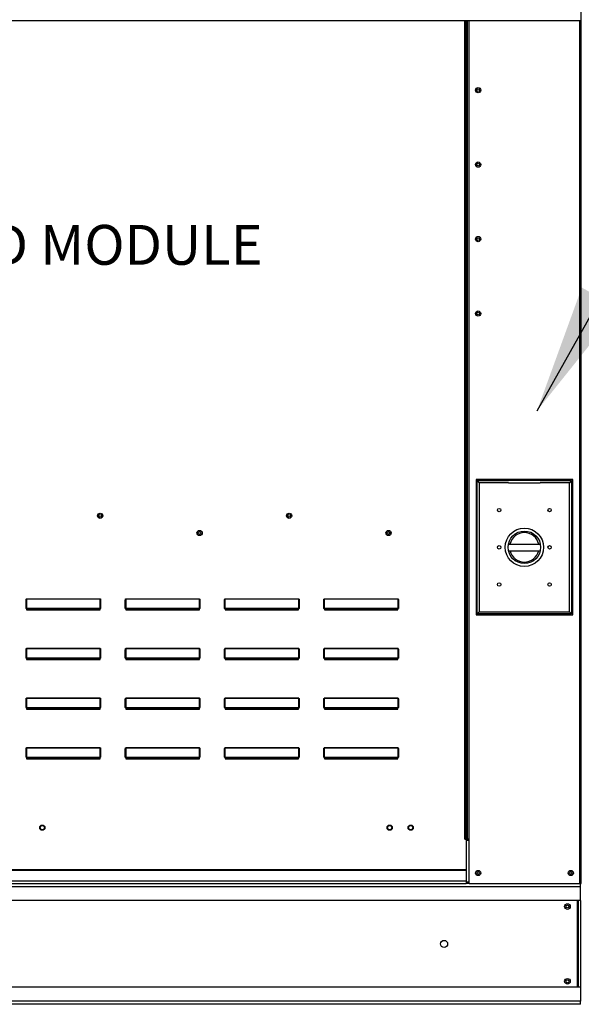
# Model space of a CAD drawing. Units: inches. Extents: x -1 to 310, y -261 to 0.
# Drawn here: x 127 to 140, y -91 to -68 of the extents above; entities that cross this region are included whole.
import ezdxf

# ---------------------------------------------------------------- set-up
doc = ezdxf.new("R2010")
doc.units = ezdxf.units.IN
doc.header["$LTSCALE"] = 4
doc.header["$MEASUREMENT"] = 0
doc.dimstyles.new('MOD', dxfattribs={"dimscale": 1.5, "dimtxt": 1.2, "dimasz": 2, "dimexe": 0.5, "dimexo": 1, "dimgap": 1, "dimtad": 0, "dimtih": 1, "dimtoh": 1, "dimdec": 4, "dimlfac": 1.333333, "dimzin": 0, "dimdsep": 46, "dimtxsty": 'Standard', "dimcen": 0.09, "dimdle": 0.125, "dimadec": 0, "dimazin": 0, "dimtfac": 1, "dimtdec": 4, "dimtix": 1, "dimtofl": 0, "dimtmove": 0, "dimatfit": 3, "dimfxl": 1, "dimfrac": 2, "dimtolj": 1, "dimtzin": 0, "dimarcsym": 0})

msp = doc.modelspace()

# ---------------------------------------------------------------- linework, layer by layer
at = {"color": 7, "linetype": 'Continuous'}
for p, q in [((139.836774, -88.228561), (139.836774, -66.735528)), ((113.467916, -68.196967), (139.837749, -68.196967)), ((137.135758, -87.197117), (137.135758, -68.196967)), ((137.168433, -87.197117), (137.168433, -68.196967)), ((137.183795, -87.197117), (137.183795, -68.196967)), ((137.198913, -87.197117), (137.198913, -68.196967)), ((137.231588, -87.197117), (137.231588, -68.196967)), ((139.8041, -88.228561), (139.8041, -68.196967)), ((139.637313, -78.854301), (137.393985, -78.854301)), ((137.393985, -78.854301), (137.393985, -81.996573)), ((137.418369, -78.878685), (138.149889, -78.878685)), ((137.418369, -78.878685), (137.467137, -78.927453)), ((137.418369, -81.972189), (137.418369, -78.878685)), ((138.149889, -78.927453), (137.467137, -78.927453)), ((137.467137, -78.927453), (137.467137, -81.923421)), ((138.881409, -78.878685), (138.149889, -78.878685)), ((138.881409, -78.878685), (139.612929, -78.878685)), ((139.564161, -78.927453), (138.881409, -78.927453)), ((139.612929, -78.878685), (139.564161, -78.927453)), ((139.564161, -81.923421), (139.564161, -78.927453)), ((139.612929, -78.878685), (139.612929, -81.972189)), ((139.637313, -81.996573), (139.637313, -78.854301)), ((135.378731, -80.065911), (135.378731, -80.120241)), ((138.144492, -80.353424), (138.886806, -80.353424)), ((138.145795, -80.503867), (138.885503, -80.503867)), ((126.948688, -81.842674), (126.948688, -81.649411)), ((126.948688, -81.649411), (126.953133, -81.649411)), ((126.953133, -81.842674), (126.953133, -81.649411)), ((126.957577, -81.624096), (126.957577, -81.625657)), ((126.957577, -81.624096), (128.670861, -81.624096)), ((126.957577, -81.625657), (126.957577, -81.841113)), ((128.670861, -81.625657), (126.957577, -81.625657)), ((128.670861, -81.624096), (128.670861, -81.625657)), ((128.670861, -81.841113), (128.670861, -81.625657)), ((128.675306, -81.649411), (128.675306, -81.842674)), ((128.67975, -81.649411), (128.675306, -81.649411)), ((128.67975, -81.649411), (128.67975, -81.842674)), ((129.252688, -81.649411), (129.257133, -81.649411)), ((129.252688, -81.842674), (129.252688, -81.649411)), ((129.257133, -81.842674), (129.257133, -81.649411)), ((129.261577, -81.624096), (130.974861, -81.624096)), ((129.261577, -81.624096), (129.261577, -81.625657)), ((130.974861, -81.625657), (129.261577, -81.625657)), ((129.261577, -81.625657), (129.261577, -81.841113)), ((130.974861, -81.624096), (130.974861, -81.625657)), ((130.974861, -81.841113), (130.974861, -81.625657)), ((130.98375, -81.649411), (130.979306, -81.649411)), ((130.979306, -81.649411), (130.979306, -81.842674)), ((130.98375, -81.649411), (130.98375, -81.842674)), ((131.556688, -81.649411), (131.561133, -81.649411)), ((131.556688, -81.842674), (131.556688, -81.649411)), ((131.561133, -81.842674), (131.561133, -81.649411)), ((131.565577, -81.624096), (133.278861, -81.624096)), ((131.565577, -81.624096), (131.565577, -81.625657)), ((133.278861, -81.625657), (131.565577, -81.625657)), ((131.565577, -81.625657), (131.565577, -81.841113)), ((133.278861, -81.624096), (133.278861, -81.625657)), ((133.278861, -81.841113), (133.278861, -81.625657)), ((133.28775, -81.649411), (133.283306, -81.649411)), ((133.283306, -81.649411), (133.283306, -81.842674)), ((133.28775, -81.649411), (133.28775, -81.842674)), ((133.860688, -81.842674), (133.860688, -81.649411)), ((133.860688, -81.649411), (133.865133, -81.649411)), ((133.865133, -81.842674), (133.865133, -81.649411)), ((133.869577, -81.624096), (135.582861, -81.624096)), ((133.869577, -81.624096), (133.869577, -81.625657)), ((135.582861, -81.625657), (133.869577, -81.625657)), ((133.869577, -81.625657), (133.869577, -81.841113)), ((135.582861, -81.624096), (135.582861, -81.625657)), ((135.582861, -81.841113), (135.582861, -81.625657)), ((135.587306, -81.649411), (135.587306, -81.842674)), ((135.59175, -81.649411), (135.587306, -81.649411)), ((135.59175, -81.649411), (135.59175, -81.842674)), ((126.948688, -81.842674), (126.953133, -81.842674)), ((126.957577, -81.841113), (126.957577, -81.847118)), ((126.957577, -81.841113), (128.670861, -81.841113)), ((126.957577, -81.851562), (126.957577, -81.847118)), ((128.670861, -81.847118), (126.957577, -81.847118)), ((126.961132, -81.851562), (126.957577, -81.851562)), ((126.961132, -81.847118), (126.961132, -81.851562)), ((126.961132, -81.851562), (126.961132, -81.878367)), ((128.667306, -81.863679), (126.961132, -81.863679)), ((126.961132, -81.878367), (128.667306, -81.878367)), ((128.578531, -81.863679), (128.578531, -81.847118)), ((128.667306, -81.851562), (128.667306, -81.847118)), ((128.670861, -81.851562), (128.667306, -81.851562)), ((128.667306, -81.878367), (128.667306, -81.851562)), ((128.670861, -81.841113), (128.670861, -81.847118)), ((128.670861, -81.851562), (128.670861, -81.847118)), ((128.67975, -81.842674), (128.675306, -81.842674)), ((129.252688, -81.842674), (129.257133, -81.842674)), ((129.261577, -81.841113), (130.974861, -81.841113)), ((129.261577, -81.841113), (129.261577, -81.847118)), ((130.974861, -81.847118), (129.261577, -81.847118)), ((129.261577, -81.851562), (129.261577, -81.847118)), ((129.265132, -81.851562), (129.261577, -81.851562)), ((129.265132, -81.847118), (129.265132, -81.851562)), ((129.265132, -81.851562), (129.265132, -81.878367)), ((130.971306, -81.863679), (129.265132, -81.863679)), ((129.265132, -81.878367), (130.971306, -81.878367)), ((130.882531, -81.863679), (130.882531, -81.847118)), ((130.971306, -81.851562), (130.971306, -81.847118)), ((130.971306, -81.878367), (130.971306, -81.851562)), ((130.974861, -81.851562), (130.971306, -81.851562)), ((130.974861, -81.841113), (130.974861, -81.847118)), ((130.974861, -81.851562), (130.974861, -81.847118)), ((130.98375, -81.842674), (130.979306, -81.842674)), ((131.556688, -81.842674), (131.561133, -81.842674)), ((131.565577, -81.841113), (133.278861, -81.841113)), ((131.565577, -81.841113), (131.565577, -81.847118)), ((133.278861, -81.847118), (131.565577, -81.847118)), ((131.565577, -81.851562), (131.565577, -81.847118)), ((131.569132, -81.851562), (131.565577, -81.851562)), ((131.569132, -81.847118), (131.569132, -81.851562)), ((131.569132, -81.851562), (131.569132, -81.878367)), ((133.275306, -81.863679), (131.569132, -81.863679)), ((131.569132, -81.878367), (133.275306, -81.878367)), ((133.186531, -81.863679), (133.186531, -81.847118)), ((133.275306, -81.851562), (133.275306, -81.847118)), ((133.275306, -81.878367), (133.275306, -81.851562)), ((133.278861, -81.851562), (133.275306, -81.851562)), ((133.278861, -81.841113), (133.278861, -81.847118)), ((133.278861, -81.851562), (133.278861, -81.847118)), ((133.28775, -81.842674), (133.283306, -81.842674)), ((133.860688, -81.842674), (133.865133, -81.842674)), ((133.869577, -81.841113), (135.582861, -81.841113)), ((133.869577, -81.841113), (133.869577, -81.847118)), ((135.582861, -81.847118), (133.869577, -81.847118)), ((133.869577, -81.851562), (133.869577, -81.847118)), ((133.873132, -81.851562), (133.869577, -81.851562)), ((133.873132, -81.847118), (133.873132, -81.851562)), ((133.873132, -81.851562), (133.873132, -81.878367)), ((135.579306, -81.863679), (133.873132, -81.863679)), ((133.873132, -81.878367), (135.579306, -81.878367)), ((135.490531, -81.863679), (135.490531, -81.847118)), ((135.579306, -81.851562), (135.579306, -81.847118)), ((135.582861, -81.851562), (135.579306, -81.851562)), ((135.579306, -81.878367), (135.579306, -81.851562)), ((135.582861, -81.841113), (135.582861, -81.847118)), ((135.582861, -81.851562), (135.582861, -81.847118)), ((135.59175, -81.842674), (135.587306, -81.842674)), ((137.393985, -81.996573), (139.637313, -81.996573)), ((137.467137, -81.923421), (137.418369, -81.972189)), ((139.612929, -81.972189), (137.418369, -81.972189)), ((137.467137, -81.923421), (139.564161, -81.923421)), ((139.564161, -81.923421), (139.612929, -81.972189)), ((126.948688, -82.801411), (126.953133, -82.801411)), ((126.948688, -82.994674), (126.948688, -82.801411)), ((126.953133, -82.994674), (126.953133, -82.801411)), ((126.957577, -82.776096), (126.957577, -82.777657)), ((126.957577, -82.776096), (128.670861, -82.776096)), ((126.957577, -82.777657), (126.957577, -82.993113)), ((128.670861, -82.777657), (126.957577, -82.777657)), ((128.670861, -82.776096), (128.670861, -82.777657)), ((128.670861, -82.993113), (128.670861, -82.777657)), ((128.67975, -82.801411), (128.675306, -82.801411)), ((128.675306, -82.801411), (128.675306, -82.994674)), ((128.67975, -82.801411), (128.67975, -82.994674)), ((129.252688, -82.994674), (129.252688, -82.801411)), ((129.252688, -82.801411), (129.257133, -82.801411)), ((129.257133, -82.994674), (129.257133, -82.801411)), ((129.261577, -82.776096), (130.974861, -82.776096)), ((129.261577, -82.776096), (129.261577, -82.777657)), ((130.974861, -82.777657), (129.261577, -82.777657)), ((129.261577, -82.777657), (129.261577, -82.993113)), ((130.974861, -82.776096), (130.974861, -82.777657)), ((130.974861, -82.993113), (130.974861, -82.777657)), ((130.979306, -82.801411), (130.979306, -82.994674)), ((130.98375, -82.801411), (130.979306, -82.801411)), ((130.98375, -82.801411), (130.98375, -82.994674)), ((131.556688, -82.994674), (131.556688, -82.801411)), ((131.556688, -82.801411), (131.561133, -82.801411)), ((131.561133, -82.994674), (131.561133, -82.801411)), ((131.565577, -82.776096), (133.278861, -82.776096)), ((131.565577, -82.776096), (131.565577, -82.777657)), ((133.278861, -82.777657), (131.565577, -82.777657)), ((131.565577, -82.777657), (131.565577, -82.993113)), ((133.278861, -82.776096), (133.278861, -82.777657)), ((133.278861, -82.993113), (133.278861, -82.777657)), ((133.283306, -82.801411), (133.283306, -82.994674)), ((133.28775, -82.801411), (133.283306, -82.801411)), ((133.28775, -82.801411), (133.28775, -82.994674)), ((133.860688, -82.801411), (133.865133, -82.801411)), ((133.860688, -82.994674), (133.860688, -82.801411)), ((133.865133, -82.994674), (133.865133, -82.801411)), ((133.869577, -82.776096), (135.582861, -82.776096)), ((133.869577, -82.776096), (133.869577, -82.777657)), ((135.582861, -82.777657), (133.869577, -82.777657)), ((133.869577, -82.777657), (133.869577, -82.993113)), ((135.582861, -82.776096), (135.582861, -82.777657)), ((135.582861, -82.993113), (135.582861, -82.777657)), ((135.59175, -82.801411), (135.587306, -82.801411)), ((135.587306, -82.801411), (135.587306, -82.994674)), ((135.59175, -82.801411), (135.59175, -82.994674)), ((126.948688, -82.994674), (126.953133, -82.994674)), ((126.957577, -82.993113), (126.957577, -82.999118)), ((126.957577, -82.993113), (128.670861, -82.993113)), ((126.957577, -83.003562), (126.957577, -82.999118)), ((128.670861, -82.999118), (126.957577, -82.999118)), ((126.961132, -83.003562), (126.957577, -83.003562)), ((126.961132, -82.999118), (126.961132, -83.003562)), ((126.961132, -83.003562), (126.961132, -83.030367)), ((128.667306, -83.015679), (126.961132, -83.015679)), ((126.961132, -83.030367), (128.667306, -83.030367)), ((128.578531, -83.015679), (128.578531, -82.999118)), ((128.667306, -83.003562), (128.667306, -82.999118)), ((128.667306, -83.030367), (128.667306, -83.003562)), ((128.670861, -83.003562), (128.667306, -83.003562)), ((128.670861, -82.993113), (128.670861, -82.999118)), ((128.670861, -83.003562), (128.670861, -82.999118)), ((128.67975, -82.994674), (128.675306, -82.994674)), ((129.252688, -82.994674), (129.257133, -82.994674)), ((129.261577, -82.993113), (130.974861, -82.993113)), ((129.261577, -82.993113), (129.261577, -82.999118)), ((130.974861, -82.999118), (129.261577, -82.999118)), ((129.261577, -83.003562), (129.261577, -82.999118)), ((129.265132, -83.003562), (129.261577, -83.003562)), ((129.265132, -82.999118), (129.265132, -83.003562)), ((129.265132, -83.003562), (129.265132, -83.030367)), ((130.971306, -83.015679), (129.265132, -83.015679)), ((129.265132, -83.030367), (130.971306, -83.030367)), ((130.882531, -83.015679), (130.882531, -82.999118)), ((130.971306, -83.003562), (130.971306, -82.999118)), ((130.974861, -83.003562), (130.971306, -83.003562)), ((130.971306, -83.030367), (130.971306, -83.003562)), ((130.974861, -82.993113), (130.974861, -82.999118)), ((130.974861, -83.003562), (130.974861, -82.999118)), ((130.98375, -82.994674), (130.979306, -82.994674)), ((131.556688, -82.994674), (131.561133, -82.994674)), ((131.565577, -82.993113), (133.278861, -82.993113)), ((131.565577, -82.993113), (131.565577, -82.999118)), ((133.278861, -82.999118), (131.565577, -82.999118)), ((131.565577, -83.003562), (131.565577, -82.999118)), ((131.569132, -83.003562), (131.565577, -83.003562)), ((131.569132, -82.999118), (131.569132, -83.003562)), ((131.569132, -83.003562), (131.569132, -83.030367)), ((133.275306, -83.015679), (131.569132, -83.015679)), ((131.569132, -83.030367), (133.275306, -83.030367)), ((133.186531, -83.015679), (133.186531, -82.999118)), ((133.275306, -83.003562), (133.275306, -82.999118)), ((133.278861, -83.003562), (133.275306, -83.003562)), ((133.275306, -83.030367), (133.275306, -83.003562)), ((133.278861, -82.993113), (133.278861, -82.999118)), ((133.278861, -83.003562), (133.278861, -82.999118)), ((133.28775, -82.994674), (133.283306, -82.994674)), ((133.860688, -82.994674), (133.865133, -82.994674)), ((133.869577, -82.993113), (135.582861, -82.993113)), ((133.869577, -82.993113), (133.869577, -82.999118)), ((135.582861, -82.999118), (133.869577, -82.999118)), ((133.869577, -83.003562), (133.869577, -82.999118)), ((133.873132, -83.003562), (133.869577, -83.003562)), ((133.873132, -82.999118), (133.873132, -83.003562)), ((133.873132, -83.003562), (133.873132, -83.030367)), ((135.579306, -83.015679), (133.873132, -83.015679)), ((133.873132, -83.030367), (135.579306, -83.030367)), ((135.490531, -83.015679), (135.490531, -82.999118)), ((135.579306, -83.003562), (135.579306, -82.999118)), ((135.579306, -83.030367), (135.579306, -83.003562)), ((135.582861, -83.003562), (135.579306, -83.003562)), ((135.582861, -82.993113), (135.582861, -82.999118)), ((135.582861, -83.003562), (135.582861, -82.999118)), ((135.59175, -82.994674), (135.587306, -82.994674)), ((126.948688, -84.146674), (126.948688, -83.953411)), ((126.948688, -83.953411), (126.953133, -83.953411)), ((126.953133, -84.146674), (126.953133, -83.953411)), ((126.957577, -83.928096), (126.957577, -83.929657)), ((126.957577, -83.928096), (128.670861, -83.928096)), ((126.957577, -83.929657), (126.957577, -84.145113)), ((128.670861, -83.929657), (126.957577, -83.929657)), ((128.670861, -83.928096), (128.670861, -83.929657)), ((128.670861, -84.145113), (128.670861, -83.929657)), ((128.675306, -83.953411), (128.675306, -84.146674)), ((128.67975, -83.953411), (128.675306, -83.953411)), ((128.67975, -83.953411), (128.67975, -84.146674)), ((129.252688, -84.146674), (129.252688, -83.953411)), ((129.252688, -83.953411), (129.257133, -83.953411)), ((129.257133, -84.146674), (129.257133, -83.953411)), ((129.261577, -83.928096), (130.974861, -83.928096)), ((129.261577, -83.928096), (129.261577, -83.929657)), ((130.974861, -83.929657), (129.261577, -83.929657)), ((129.261577, -83.929657), (129.261577, -84.145113)), ((130.974861, -83.928096), (130.974861, -83.929657)), ((130.974861, -84.145113), (130.974861, -83.929657)), ((130.979306, -83.953411), (130.979306, -84.146674)), ((130.98375, -83.953411), (130.979306, -83.953411)), ((130.98375, -83.953411), (130.98375, -84.146674)), ((131.556688, -84.146674), (131.556688, -83.953411)), ((131.556688, -83.953411), (131.561133, -83.953411)), ((131.561133, -84.146674), (131.561133, -83.953411)), ((131.565577, -83.928096), (133.278861, -83.928096)), ((131.565577, -83.928096), (131.565577, -83.929657)), ((133.278861, -83.929657), (131.565577, -83.929657)), ((131.565577, -83.929657), (131.565577, -84.145113)), ((133.278861, -83.928096), (133.278861, -83.929657)), ((133.278861, -84.145113), (133.278861, -83.929657)), ((133.28775, -83.953411), (133.283306, -83.953411)), ((133.283306, -83.953411), (133.283306, -84.146674)), ((133.28775, -83.953411), (133.28775, -84.146674)), ((133.860688, -83.953411), (133.865133, -83.953411)), ((133.860688, -84.146674), (133.860688, -83.953411)), ((133.865133, -84.146674), (133.865133, -83.953411)), ((133.869577, -83.928096), (135.582861, -83.928096)), ((133.869577, -83.928096), (133.869577, -83.929657)), ((135.582861, -83.929657), (133.869577, -83.929657)), ((133.869577, -83.929657), (133.869577, -84.145113)), ((135.582861, -83.928096), (135.582861, -83.929657)), ((135.582861, -84.145113), (135.582861, -83.929657)), ((135.59175, -83.953411), (135.587306, -83.953411)), ((135.587306, -83.953411), (135.587306, -84.146674)), ((135.59175, -83.953411), (135.59175, -84.146674)), ((126.948688, -84.146674), (126.953133, -84.146674)), ((126.957577, -84.145113), (126.957577, -84.151118)), ((126.957577, -84.145113), (128.670861, -84.145113)), ((126.957577, -84.155562), (126.957577, -84.151118)), ((128.670861, -84.151118), (126.957577, -84.151118)), ((126.961132, -84.155562), (126.957577, -84.155562)), ((126.961132, -84.151118), (126.961132, -84.155562)), ((126.961132, -84.155562), (126.961132, -84.182367)), ((128.667306, -84.167679), (126.961132, -84.167679)), ((126.961132, -84.182367), (128.667306, -84.182367)), ((128.578531, -84.167679), (128.578531, -84.151118)), ((128.667306, -84.155562), (128.667306, -84.151118)), ((128.667306, -84.182367), (128.667306, -84.155562)), ((128.670861, -84.155562), (128.667306, -84.155562)), ((128.670861, -84.145113), (128.670861, -84.151118)), ((128.670861, -84.155562), (128.670861, -84.151118)), ((128.67975, -84.146674), (128.675306, -84.146674)), ((129.252688, -84.146674), (129.257133, -84.146674)), ((129.261577, -84.145113), (130.974861, -84.145113)), ((129.261577, -84.145113), (129.261577, -84.151118)), ((130.974861, -84.151118), (129.261577, -84.151118)), ((129.261577, -84.155562), (129.261577, -84.151118)), ((129.265132, -84.155562), (129.261577, -84.155562)), ((129.265132, -84.151118), (129.265132, -84.155562)), ((129.265132, -84.155562), (129.265132, -84.182367)), ((130.971306, -84.167679), (129.265132, -84.167679)), ((129.265132, -84.182367), (130.971306, -84.182367)), ((130.882531, -84.167679), (130.882531, -84.151118)), ((130.971306, -84.155562), (130.971306, -84.151118)), ((130.974861, -84.155562), (130.971306, -84.155562)), ((130.971306, -84.182367), (130.971306, -84.155562)), ((130.974861, -84.145113), (130.974861, -84.151118)), ((130.974861, -84.155562), (130.974861, -84.151118)), ((130.98375, -84.146674), (130.979306, -84.146674)), ((131.556688, -84.146674), (131.561133, -84.146674)), ((131.565577, -84.145113), (133.278861, -84.145113)), ((131.565577, -84.145113), (131.565577, -84.151118)), ((133.278861, -84.151118), (131.565577, -84.151118)), ((131.565577, -84.155562), (131.565577, -84.151118)), ((131.569132, -84.155562), (131.565577, -84.155562)), ((131.569132, -84.151118), (131.569132, -84.155562)), ((131.569132, -84.155562), (131.569132, -84.182367)), ((133.275306, -84.167679), (131.569132, -84.167679)), ((131.569132, -84.182367), (133.275306, -84.182367)), ((133.186531, -84.167679), (133.186531, -84.151118)), ((133.275306, -84.155562), (133.275306, -84.151118)), ((133.278861, -84.155562), (133.275306, -84.155562)), ((133.275306, -84.182367), (133.275306, -84.155562)), ((133.278861, -84.145113), (133.278861, -84.151118)), ((133.278861, -84.155562), (133.278861, -84.151118)), ((133.28775, -84.146674), (133.283306, -84.146674)), ((133.860688, -84.146674), (133.865133, -84.146674)), ((133.869577, -84.145113), (135.582861, -84.145113)), ((133.869577, -84.145113), (133.869577, -84.151118)), ((135.582861, -84.151118), (133.869577, -84.151118)), ((133.869577, -84.155562), (133.869577, -84.151118)), ((133.873132, -84.155562), (133.869577, -84.155562)), ((133.873132, -84.151118), (133.873132, -84.155562)), ((133.873132, -84.155562), (133.873132, -84.182367)), ((135.579306, -84.167679), (133.873132, -84.167679)), ((133.873132, -84.182367), (135.579306, -84.182367)), ((135.490531, -84.167679), (135.490531, -84.151118)), ((135.579306, -84.155562), (135.579306, -84.151118)), ((135.579306, -84.182367), (135.579306, -84.155562)), ((135.582861, -84.155562), (135.579306, -84.155562)), ((135.582861, -84.145113), (135.582861, -84.151118)), ((135.582861, -84.155562), (135.582861, -84.151118)), ((135.59175, -84.146674), (135.587306, -84.146674)), ((126.948688, -85.105411), (126.953133, -85.105411)), ((126.948688, -85.298674), (126.948688, -85.105411)), ((126.953133, -85.298674), (126.953133, -85.105411)), ((126.957577, -85.080096), (126.957577, -85.081657)), ((126.957577, -85.080096), (128.670861, -85.080096)), ((126.957577, -85.081657), (126.957577, -85.297113)), ((128.670861, -85.081657), (126.957577, -85.081657)), ((128.670861, -85.080096), (128.670861, -85.081657)), ((128.670861, -85.297113), (128.670861, -85.081657)), ((128.675306, -85.105411), (128.675306, -85.298674)), ((128.67975, -85.105411), (128.675306, -85.105411)), ((128.67975, -85.105411), (128.67975, -85.298674)), ((129.252688, -85.298674), (129.252688, -85.105411)), ((129.252688, -85.105411), (129.257133, -85.105411)), ((129.257133, -85.298674), (129.257133, -85.105411)), ((129.261577, -85.080096), (130.974861, -85.080096)), ((129.261577, -85.080096), (129.261577, -85.081657)), ((130.974861, -85.081657), (129.261577, -85.081657)), ((129.261577, -85.081657), (129.261577, -85.297113)), ((130.974861, -85.080096), (130.974861, -85.081657)), ((130.974861, -85.297113), (130.974861, -85.081657)), ((130.979306, -85.105411), (130.979306, -85.298674)), ((130.98375, -85.105411), (130.979306, -85.105411)), ((130.98375, -85.105411), (130.98375, -85.298674)), ((131.556688, -85.298674), (131.556688, -85.105411)), ((131.556688, -85.105411), (131.561133, -85.105411)), ((131.561133, -85.298674), (131.561133, -85.105411)), ((131.565577, -85.080096), (133.278861, -85.080096)), ((131.565577, -85.080096), (131.565577, -85.081657)), ((133.278861, -85.081657), (131.565577, -85.081657)), ((131.565577, -85.081657), (131.565577, -85.297113)), ((133.278861, -85.080096), (133.278861, -85.081657)), ((133.278861, -85.297113), (133.278861, -85.081657)), ((133.283306, -85.105411), (133.283306, -85.298674)), ((133.28775, -85.105411), (133.283306, -85.105411)), ((133.28775, -85.105411), (133.28775, -85.298674)), ((133.860688, -85.105411), (133.865133, -85.105411)), ((133.860688, -85.298674), (133.860688, -85.105411)), ((133.865133, -85.298674), (133.865133, -85.105411)), ((133.869577, -85.080096), (135.582861, -85.080096)), ((133.869577, -85.080096), (133.869577, -85.081657)), ((135.582861, -85.081657), (133.869577, -85.081657)), ((133.869577, -85.081657), (133.869577, -85.297113)), ((135.582861, -85.080096), (135.582861, -85.081657)), ((135.582861, -85.297113), (135.582861, -85.081657)), ((135.59175, -85.105411), (135.587306, -85.105411)), ((135.587306, -85.105411), (135.587306, -85.298674)), ((135.59175, -85.105411), (135.59175, -85.298674)), ((126.948688, -85.298674), (126.953133, -85.298674)), ((126.957577, -85.297113), (126.957577, -85.303118)), ((126.957577, -85.297113), (128.670861, -85.297113)), ((126.957577, -85.307562), (126.957577, -85.303118)), ((128.670861, -85.303118), (126.957577, -85.303118)), ((126.961132, -85.307562), (126.957577, -85.307562)), ((126.961132, -85.303118), (126.961132, -85.307562)), ((126.961132, -85.307562), (126.961132, -85.334367)), ((128.667306, -85.319679), (126.961132, -85.319679)), ((126.961132, -85.334367), (128.667306, -85.334367)), ((128.578531, -85.319679), (128.578531, -85.303118)), ((128.667306, -85.307562), (128.667306, -85.303118)), ((128.667306, -85.334367), (128.667306, -85.307562)), ((128.670861, -85.307562), (128.667306, -85.307562)), ((128.670861, -85.297113), (128.670861, -85.303118)), ((128.670861, -85.307562), (128.670861, -85.303118)), ((128.67975, -85.298674), (128.675306, -85.298674)), ((129.252688, -85.298674), (129.257133, -85.298674)), ((129.261577, -85.297113), (130.974861, -85.297113)), ((129.261577, -85.297113), (129.261577, -85.303118)), ((130.974861, -85.303118), (129.261577, -85.303118)), ((129.261577, -85.307562), (129.261577, -85.303118)), ((129.265132, -85.307562), (129.261577, -85.307562)), ((129.265132, -85.303118), (129.265132, -85.307562)), ((129.265132, -85.307562), (129.265132, -85.334367)), ((130.971306, -85.319679), (129.265132, -85.319679)), ((129.265132, -85.334367), (130.971306, -85.334367)), ((130.882531, -85.319679), (130.882531, -85.303118)), ((130.971306, -85.307562), (130.971306, -85.303118)), ((130.974861, -85.307562), (130.971306, -85.307562)), ((130.971306, -85.334367), (130.971306, -85.307562)), ((130.974861, -85.297113), (130.974861, -85.303118)), ((130.974861, -85.307562), (130.974861, -85.303118)), ((130.98375, -85.298674), (130.979306, -85.298674)), ((131.556688, -85.298674), (131.561133, -85.298674)), ((131.565577, -85.297113), (133.278861, -85.297113)), ((131.565577, -85.297113), (131.565577, -85.303118)), ((133.278861, -85.303118), (131.565577, -85.303118)), ((131.565577, -85.307562), (131.565577, -85.303118)), ((131.569132, -85.307562), (131.565577, -85.307562)), ((131.569132, -85.303118), (131.569132, -85.307562)), ((131.569132, -85.307562), (131.569132, -85.334367)), ((133.275306, -85.319679), (131.569132, -85.319679)), ((131.569132, -85.334367), (133.275306, -85.334367)), ((133.186531, -85.319679), (133.186531, -85.303118)), ((133.275306, -85.307562), (133.275306, -85.303118)), ((133.278861, -85.307562), (133.275306, -85.307562)), ((133.275306, -85.334367), (133.275306, -85.307562)), ((133.278861, -85.297113), (133.278861, -85.303118)), ((133.278861, -85.307562), (133.278861, -85.303118)), ((133.28775, -85.298674), (133.283306, -85.298674)), ((133.860688, -85.298674), (133.865133, -85.298674)), ((133.869577, -85.297113), (135.582861, -85.297113)), ((133.869577, -85.297113), (133.869577, -85.303118)), ((135.582861, -85.303118), (133.869577, -85.303118)), ((133.869577, -85.307562), (133.869577, -85.303118)), ((133.873132, -85.307562), (133.869577, -85.307562)), ((133.873132, -85.303118), (133.873132, -85.307562)), ((133.873132, -85.307562), (133.873132, -85.334367)), ((135.579306, -85.319679), (133.873132, -85.319679)), ((133.873132, -85.334367), (135.579306, -85.334367)), ((135.490531, -85.319679), (135.490531, -85.303118)), ((135.579306, -85.307562), (135.579306, -85.303118)), ((135.579306, -85.334367), (135.579306, -85.307562)), ((135.582861, -85.307562), (135.579306, -85.307562)), ((135.582861, -85.297113), (135.582861, -85.303118)), ((135.582861, -85.307562), (135.582861, -85.303118)), ((135.59175, -85.298674), (135.587306, -85.298674)), ((137.135758, -87.197117), (137.168433, -87.197117)), ((137.168433, -87.197117), (137.168433, -87.908632)), ((137.198913, -87.197117), (137.168433, -87.197117)), ((137.231588, -87.229792), (137.168433, -87.229792)), ((137.231588, -87.197117), (137.198913, -87.197117)), ((137.231588, -88.228561), (137.231588, -87.197117)), ((137.168433, -87.908632), (116.135282, -87.908632)), ((116.135282, -87.91835), (137.168433, -87.91835)), ((137.168433, -87.91835), (137.168433, -87.908632)), ((137.168433, -87.91835), (137.168433, -88.174883)), ((137.168433, -88.174883), (116.135282, -88.174883)), ((137.168433, -88.174883), (137.168433, -88.228561)), ((137.231588, -88.195886), (137.168433, -88.195886)), ((113.485936, -88.300318), (139.817779, -88.300318)), ((116.135282, -88.228561), (137.168433, -88.228561)), ((137.231588, -88.228561), (137.168433, -88.228561)), ((137.231588, -88.228561), (139.8041, -88.228561)), ((139.8041, -88.228561), (139.836774, -88.228561)), ((139.817779, -88.300318), (139.817779, -88.228561)), ((139.817779, -88.624282), (139.817779, -88.300318)), ((139.817779, -88.624282), (113.485936, -88.624282)), ((139.746022, -90.636129), (139.746022, -88.624282)), ((139.762378, -88.624282), (139.762378, -90.636129)), ((139.817779, -88.624282), (139.817779, -90.636129)), ((139.817779, -90.636129), (113.485936, -90.636129)), ((139.817779, -90.636129), (139.817779, -90.960093)), ((139.817779, -90.960093), (113.485936, -90.960093)), ((139.817779, -91.03185), (113.485936, -91.03185)), ((139.817779, -91.03185), (139.817779, -90.960093))]:
    msp.add_line(p, q, dxfattribs=at)
at = {"linetype": 'Continuous'}
msp.add_line((138.149889, -78.927453), (138.881409, -78.927453), dxfattribs=at)
at = {"color": 7, "linetype": 'Continuous', "flags": 128}
for points in [[(126.948688, -81.649411), (126.948859, -81.644472), (126.949365, -81.639723), (126.950186, -81.635347), (126.951292, -81.631511), (126.952639, -81.628362), (126.954175, -81.626023), (126.955843, -81.624583), (126.957577, -81.624096)], [(126.953133, -81.649411), (126.953218, -81.644777), (126.953471, -81.640321), (126.953882, -81.636214), (126.954434, -81.632614), (126.955108, -81.62966), (126.955876, -81.627465), (126.95671, -81.626113), (126.957577, -81.625657)], [(128.670861, -81.624096), (128.672596, -81.624583), (128.674263, -81.626023), (128.6758, -81.628362), (128.677147, -81.631511), (128.678252, -81.635347), (128.679074, -81.639723), (128.679579, -81.644472), (128.67975, -81.649411)], [(128.670861, -81.625657), (128.671729, -81.626113), (128.672562, -81.627465), (128.673331, -81.62966), (128.674004, -81.632614), (128.674557, -81.636214), (128.674967, -81.640321), (128.67522, -81.644777), (128.675306, -81.649411)], [(129.252688, -81.649411), (129.252859, -81.644472), (129.253365, -81.639723), (129.254186, -81.635347), (129.255292, -81.631511), (129.256639, -81.628362), (129.258175, -81.626023), (129.259843, -81.624583), (129.261577, -81.624096)], [(129.257133, -81.649411), (129.257218, -81.644777), (129.257471, -81.640321), (129.257882, -81.636214), (129.258434, -81.632614), (129.259108, -81.62966), (129.259876, -81.627465), (129.26071, -81.626113), (129.261577, -81.625657)], [(130.974861, -81.624096), (130.976596, -81.624583), (130.978263, -81.626023), (130.9798, -81.628362), (130.981147, -81.631511), (130.982252, -81.635347), (130.983074, -81.639723), (130.983579, -81.644472), (130.98375, -81.649411)], [(130.974861, -81.625657), (130.975729, -81.626113), (130.976562, -81.627465), (130.977331, -81.62966), (130.978004, -81.632614), (130.978557, -81.636214), (130.978967, -81.640321), (130.97922, -81.644777), (130.979306, -81.649411)], [(131.556688, -81.649411), (131.556859, -81.644472), (131.557365, -81.639723), (131.558186, -81.635347), (131.559292, -81.631511), (131.560639, -81.628362), (131.562175, -81.626023), (131.563843, -81.624583), (131.565577, -81.624096)], [(131.561133, -81.649411), (131.561218, -81.644777), (131.561471, -81.640321), (131.561882, -81.636214), (131.562434, -81.632614), (131.563108, -81.62966), (131.563876, -81.627465), (131.56471, -81.626113), (131.565577, -81.625657)], [(133.278861, -81.624096), (133.280596, -81.624583), (133.282263, -81.626023), (133.2838, -81.628362), (133.285147, -81.631511), (133.286252, -81.635347), (133.287074, -81.639723), (133.287579, -81.644472), (133.28775, -81.649411)], [(133.278861, -81.625657), (133.279729, -81.626113), (133.280562, -81.627465), (133.281331, -81.62966), (133.282004, -81.632614), (133.282557, -81.636214), (133.282967, -81.640321), (133.28322, -81.644777), (133.283306, -81.649411)], [(133.860688, -81.649411), (133.860859, -81.644472), (133.861365, -81.639723), (133.862186, -81.635347), (133.863292, -81.631511), (133.864639, -81.628362), (133.866175, -81.626023), (133.867843, -81.624583), (133.869577, -81.624096)], [(133.865133, -81.649411), (133.865218, -81.644777), (133.865471, -81.640321), (133.865882, -81.636214), (133.866434, -81.632614), (133.867108, -81.62966), (133.867876, -81.627465), (133.86871, -81.626113), (133.869577, -81.625657)], [(135.582861, -81.624096), (135.584596, -81.624583), (135.586263, -81.626023), (135.5878, -81.628362), (135.589147, -81.631511), (135.590252, -81.635347), (135.591074, -81.639723), (135.591579, -81.644472), (135.59175, -81.649411)], [(135.582861, -81.625657), (135.583729, -81.626113), (135.584562, -81.627465), (135.585331, -81.62966), (135.586004, -81.632614), (135.586557, -81.636214), (135.586967, -81.640321), (135.58722, -81.644777), (135.587306, -81.649411)], [(126.957577, -81.841113), (126.95671, -81.841143), (126.955876, -81.841232), (126.955108, -81.841376), (126.954434, -81.84157), (126.953882, -81.841807), (126.953471, -81.842076), (126.953218, -81.842369), (126.953133, -81.842674)], [(128.675306, -81.842674), (128.67522, -81.842369), (128.674967, -81.842076), (128.674557, -81.841807), (128.674004, -81.84157), (128.673331, -81.841376), (128.672562, -81.841232), (128.671729, -81.841143), (128.670861, -81.841113)], [(129.261577, -81.841113), (129.26071, -81.841143), (129.259876, -81.841232), (129.259108, -81.841376), (129.258434, -81.84157), (129.257882, -81.841807), (129.257471, -81.842076), (129.257218, -81.842369), (129.257133, -81.842674)], [(130.979306, -81.842674), (130.97922, -81.842369), (130.978967, -81.842076), (130.978557, -81.841807), (130.978004, -81.84157), (130.977331, -81.841376), (130.976562, -81.841232), (130.975729, -81.841143), (130.974861, -81.841113)], [(131.565577, -81.841113), (131.56471, -81.841143), (131.563876, -81.841232), (131.563108, -81.841376), (131.562434, -81.84157), (131.561882, -81.841807), (131.561471, -81.842076), (131.561218, -81.842369), (131.561133, -81.842674)], [(133.283306, -81.842674), (133.28322, -81.842369), (133.282967, -81.842076), (133.282557, -81.841807), (133.282004, -81.84157), (133.281331, -81.841376), (133.280562, -81.841232), (133.279729, -81.841143), (133.278861, -81.841113)], [(133.869577, -81.841113), (133.86871, -81.841143), (133.867876, -81.841232), (133.867108, -81.841376), (133.866434, -81.84157), (133.865882, -81.841807), (133.865471, -81.842076), (133.865218, -81.842369), (133.865133, -81.842674)], [(135.587306, -81.842674), (135.58722, -81.842369), (135.586967, -81.842076), (135.586557, -81.841807), (135.586004, -81.84157), (135.585331, -81.841376), (135.584562, -81.841232), (135.583729, -81.841143), (135.582861, -81.841113)], [(126.948688, -82.801411), (126.948859, -82.796472), (126.949365, -82.791723), (126.950186, -82.787347), (126.951292, -82.783511), (126.952639, -82.780362), (126.954175, -82.778023), (126.955843, -82.776583), (126.957577, -82.776096)], [(126.953133, -82.801411), (126.953218, -82.796777), (126.953471, -82.792321), (126.953882, -82.788214), (126.954434, -82.784614), (126.955108, -82.78166), (126.955876, -82.779465), (126.95671, -82.778113), (126.957577, -82.777657)], [(128.670861, -82.776096), (128.672596, -82.776583), (128.674263, -82.778023), (128.6758, -82.780362), (128.677147, -82.783511), (128.678252, -82.787347), (128.679074, -82.791723), (128.679579, -82.796472), (128.67975, -82.801411)], [(128.670861, -82.777657), (128.671729, -82.778113), (128.672562, -82.779465), (128.673331, -82.78166), (128.674004, -82.784614), (128.674557, -82.788214), (128.674967, -82.792321), (128.67522, -82.796777), (128.675306, -82.801411)], [(129.252688, -82.801411), (129.252859, -82.796472), (129.253365, -82.791723), (129.254186, -82.787347), (129.255292, -82.783511), (129.256639, -82.780362), (129.258175, -82.778023), (129.259843, -82.776583), (129.261577, -82.776096)], [(129.257133, -82.801411), (129.257218, -82.796777), (129.257471, -82.792321), (129.257882, -82.788214), (129.258434, -82.784614), (129.259108, -82.78166), (129.259876, -82.779465), (129.26071, -82.778113), (129.261577, -82.777657)], [(130.974861, -82.776096), (130.976596, -82.776583), (130.978263, -82.778023), (130.9798, -82.780362), (130.981147, -82.783511), (130.982252, -82.787347), (130.983074, -82.791723), (130.983579, -82.796472), (130.98375, -82.801411)], [(130.974861, -82.777657), (130.975729, -82.778113), (130.976562, -82.779465), (130.977331, -82.78166), (130.978004, -82.784614), (130.978557, -82.788214), (130.978967, -82.792321), (130.97922, -82.796777), (130.979306, -82.801411)], [(131.556688, -82.801411), (131.556859, -82.796472), (131.557365, -82.791723), (131.558186, -82.787347), (131.559292, -82.783511), (131.560639, -82.780362), (131.562175, -82.778023), (131.563843, -82.776583), (131.565577, -82.776096)], [(131.561133, -82.801411), (131.561218, -82.796777), (131.561471, -82.792321), (131.561882, -82.788214), (131.562434, -82.784614), (131.563108, -82.78166), (131.563876, -82.779465), (131.56471, -82.778113), (131.565577, -82.777657)], [(133.278861, -82.776096), (133.280596, -82.776583), (133.282263, -82.778023), (133.2838, -82.780362), (133.285147, -82.783511), (133.286252, -82.787347), (133.287074, -82.791723), (133.287579, -82.796472), (133.28775, -82.801411)], [(133.278861, -82.777657), (133.279729, -82.778113), (133.280562, -82.779465), (133.281331, -82.78166), (133.282004, -82.784614), (133.282557, -82.788214), (133.282967, -82.792321), (133.28322, -82.796777), (133.283306, -82.801411)], [(133.860688, -82.801411), (133.860859, -82.796472), (133.861365, -82.791723), (133.862186, -82.787347), (133.863292, -82.783511), (133.864639, -82.780362), (133.866175, -82.778023), (133.867843, -82.776583), (133.869577, -82.776096)], [(133.865133, -82.801411), (133.865218, -82.796777), (133.865471, -82.792321), (133.865882, -82.788214), (133.866434, -82.784614), (133.867108, -82.78166), (133.867876, -82.779465), (133.86871, -82.778113), (133.869577, -82.777657)], [(135.582861, -82.776096), (135.584596, -82.776583), (135.586263, -82.778023), (135.5878, -82.780362), (135.589147, -82.783511), (135.590252, -82.787347), (135.591074, -82.791723), (135.591579, -82.796472), (135.59175, -82.801411)], [(135.582861, -82.777657), (135.583729, -82.778113), (135.584562, -82.779465), (135.585331, -82.78166), (135.586004, -82.784614), (135.586557, -82.788214), (135.586967, -82.792321), (135.58722, -82.796777), (135.587306, -82.801411)], [(126.957577, -82.993113), (126.95671, -82.993143), (126.955876, -82.993232), (126.955108, -82.993376), (126.954434, -82.99357), (126.953882, -82.993807), (126.953471, -82.994076), (126.953218, -82.994369), (126.953133, -82.994674)], [(128.675306, -82.994674), (128.67522, -82.994369), (128.674967, -82.994076), (128.674557, -82.993807), (128.674004, -82.99357), (128.673331, -82.993376), (128.672562, -82.993232), (128.671729, -82.993143), (128.670861, -82.993113)], [(129.261577, -82.993113), (129.26071, -82.993143), (129.259876, -82.993232), (129.259108, -82.993376), (129.258434, -82.99357), (129.257882, -82.993807), (129.257471, -82.994076), (129.257218, -82.994369), (129.257133, -82.994674)], [(130.979306, -82.994674), (130.97922, -82.994369), (130.978967, -82.994076), (130.978557, -82.993807), (130.978004, -82.99357), (130.977331, -82.993376), (130.976562, -82.993232), (130.975729, -82.993143), (130.974861, -82.993113)], [(131.565577, -82.993113), (131.56471, -82.993143), (131.563876, -82.993232), (131.563108, -82.993376), (131.562434, -82.99357), (131.561882, -82.993807), (131.561471, -82.994076), (131.561218, -82.994369), (131.561133, -82.994674)], [(133.283306, -82.994674), (133.28322, -82.994369), (133.282967, -82.994076), (133.282557, -82.993807), (133.282004, -82.99357), (133.281331, -82.993376), (133.280562, -82.993232), (133.279729, -82.993143), (133.278861, -82.993113)], [(133.869577, -82.993113), (133.86871, -82.993143), (133.867876, -82.993232), (133.867108, -82.993376), (133.866434, -82.99357), (133.865882, -82.993807), (133.865471, -82.994076), (133.865218, -82.994369), (133.865133, -82.994674)], [(135.587306, -82.994674), (135.58722, -82.994369), (135.586967, -82.994076), (135.586557, -82.993807), (135.586004, -82.99357), (135.585331, -82.993376), (135.584562, -82.993232), (135.583729, -82.993143), (135.582861, -82.993113)], [(126.948688, -83.953411), (126.948859, -83.948472), (126.949365, -83.943723), (126.950186, -83.939347), (126.951292, -83.935511), (126.952639, -83.932362), (126.954175, -83.930023), (126.955843, -83.928583), (126.957577, -83.928096)], [(126.953133, -83.953411), (126.953218, -83.948777), (126.953471, -83.944321), (126.953882, -83.940214), (126.954434, -83.936614), (126.955108, -83.93366), (126.955876, -83.931465), (126.95671, -83.930113), (126.957577, -83.929657)], [(128.670861, -83.928096), (128.672596, -83.928583), (128.674263, -83.930023), (128.6758, -83.932362), (128.677147, -83.935511), (128.678252, -83.939347), (128.679074, -83.943723), (128.679579, -83.948472), (128.67975, -83.953411)], [(128.670861, -83.929657), (128.671729, -83.930113), (128.672562, -83.931465), (128.673331, -83.93366), (128.674004, -83.936614), (128.674557, -83.940214), (128.674967, -83.944321), (128.67522, -83.948777), (128.675306, -83.953411)], [(129.252688, -83.953411), (129.252859, -83.948472), (129.253365, -83.943723), (129.254186, -83.939347), (129.255292, -83.935511), (129.256639, -83.932362), (129.258175, -83.930023), (129.259843, -83.928583), (129.261577, -83.928096)], [(129.257133, -83.953411), (129.257218, -83.948777), (129.257471, -83.944321), (129.257882, -83.940214), (129.258434, -83.936614), (129.259108, -83.93366), (129.259876, -83.931465), (129.26071, -83.930113), (129.261577, -83.929657)], [(130.974861, -83.928096), (130.976596, -83.928583), (130.978263, -83.930023), (130.9798, -83.932362), (130.981147, -83.935511), (130.982252, -83.939347), (130.983074, -83.943723), (130.983579, -83.948472), (130.98375, -83.953411)], [(130.974861, -83.929657), (130.975729, -83.930113), (130.976562, -83.931465), (130.977331, -83.93366), (130.978004, -83.936614), (130.978557, -83.940214), (130.978967, -83.944321), (130.97922, -83.948777), (130.979306, -83.953411)], [(131.556688, -83.953411), (131.556859, -83.948472), (131.557365, -83.943723), (131.558186, -83.939347), (131.559292, -83.935511), (131.560639, -83.932362), (131.562175, -83.930023), (131.563843, -83.928583), (131.565577, -83.928096)], [(131.561133, -83.953411), (131.561218, -83.948777), (131.561471, -83.944321), (131.561882, -83.940214), (131.562434, -83.936614), (131.563108, -83.93366), (131.563876, -83.931465), (131.56471, -83.930113), (131.565577, -83.929657)], [(133.278861, -83.928096), (133.280596, -83.928583), (133.282263, -83.930023), (133.2838, -83.932362), (133.285147, -83.935511), (133.286252, -83.939347), (133.287074, -83.943723), (133.287579, -83.948472), (133.28775, -83.953411)], [(133.278861, -83.929657), (133.279729, -83.930113), (133.280562, -83.931465), (133.281331, -83.93366), (133.282004, -83.936614), (133.282557, -83.940214), (133.282967, -83.944321), (133.28322, -83.948777), (133.283306, -83.953411)], [(133.860688, -83.953411), (133.860859, -83.948472), (133.861365, -83.943723), (133.862186, -83.939347), (133.863292, -83.935511), (133.864639, -83.932362), (133.866175, -83.930023), (133.867843, -83.928583), (133.869577, -83.928096)], [(133.865133, -83.953411), (133.865218, -83.948777), (133.865471, -83.944321), (133.865882, -83.940214), (133.866434, -83.936614), (133.867108, -83.93366), (133.867876, -83.931465), (133.86871, -83.930113), (133.869577, -83.929657)], [(135.582861, -83.928096), (135.584596, -83.928583), (135.586263, -83.930023), (135.5878, -83.932362), (135.589147, -83.935511), (135.590252, -83.939347), (135.591074, -83.943723), (135.591579, -83.948472), (135.59175, -83.953411)], [(135.582861, -83.929657), (135.583729, -83.930113), (135.584562, -83.931465), (135.585331, -83.93366), (135.586004, -83.936614), (135.586557, -83.940214), (135.586967, -83.944321), (135.58722, -83.948777), (135.587306, -83.953411)], [(126.957577, -84.145113), (126.95671, -84.145143), (126.955876, -84.145232), (126.955108, -84.145376), (126.954434, -84.14557), (126.953882, -84.145807), (126.953471, -84.146076), (126.953218, -84.146369), (126.953133, -84.146674)], [(128.675306, -84.146674), (128.67522, -84.146369), (128.674967, -84.146076), (128.674557, -84.145807), (128.674004, -84.14557), (128.673331, -84.145376), (128.672562, -84.145232), (128.671729, -84.145143), (128.670861, -84.145113)], [(129.261577, -84.145113), (129.26071, -84.145143), (129.259876, -84.145232), (129.259108, -84.145376), (129.258434, -84.14557), (129.257882, -84.145807), (129.257471, -84.146076), (129.257218, -84.146369), (129.257133, -84.146674)], [(130.979306, -84.146674), (130.97922, -84.146369), (130.978967, -84.146076), (130.978557, -84.145807), (130.978004, -84.14557), (130.977331, -84.145376), (130.976562, -84.145232), (130.975729, -84.145143), (130.974861, -84.145113)], [(131.565577, -84.145113), (131.56471, -84.145143), (131.563876, -84.145232), (131.563108, -84.145376), (131.562434, -84.14557), (131.561882, -84.145807), (131.561471, -84.146076), (131.561218, -84.146369), (131.561133, -84.146674)], [(133.283306, -84.146674), (133.28322, -84.146369), (133.282967, -84.146076), (133.282557, -84.145807), (133.282004, -84.14557), (133.281331, -84.145376), (133.280562, -84.145232), (133.279729, -84.145143), (133.278861, -84.145113)], [(133.869577, -84.145113), (133.86871, -84.145143), (133.867876, -84.145232), (133.867108, -84.145376), (133.866434, -84.14557), (133.865882, -84.145807), (133.865471, -84.146076), (133.865218, -84.146369), (133.865133, -84.146674)], [(135.587306, -84.146674), (135.58722, -84.146369), (135.586967, -84.146076), (135.586557, -84.145807), (135.586004, -84.14557), (135.585331, -84.145376), (135.584562, -84.145232), (135.583729, -84.145143), (135.582861, -84.145113)], [(126.948688, -85.105411), (126.948859, -85.100472), (126.949365, -85.095723), (126.950186, -85.091347), (126.951292, -85.087511), (126.952639, -85.084362), (126.954175, -85.082023), (126.955843, -85.080583), (126.957577, -85.080096)], [(126.953133, -85.105411), (126.953218, -85.100777), (126.953471, -85.096321), (126.953882, -85.092214), (126.954434, -85.088614), (126.955108, -85.08566), (126.955876, -85.083465), (126.95671, -85.082113), (126.957577, -85.081657)], [(128.670861, -85.080096), (128.672596, -85.080583), (128.674263, -85.082023), (128.6758, -85.084362), (128.677147, -85.087511), (128.678252, -85.091347), (128.679074, -85.095723), (128.679579, -85.100472), (128.67975, -85.105411)], [(128.670861, -85.081657), (128.671729, -85.082113), (128.672562, -85.083465), (128.673331, -85.08566), (128.674004, -85.088614), (128.674557, -85.092214), (128.674967, -85.096321), (128.67522, -85.100777), (128.675306, -85.105411)], [(129.252688, -85.105411), (129.252859, -85.100472), (129.253365, -85.095723), (129.254186, -85.091347), (129.255292, -85.087511), (129.256639, -85.084362), (129.258175, -85.082023), (129.259843, -85.080583), (129.261577, -85.080096)], [(129.257133, -85.105411), (129.257218, -85.100777), (129.257471, -85.096321), (129.257882, -85.092214), (129.258434, -85.088614), (129.259108, -85.08566), (129.259876, -85.083465), (129.26071, -85.082113), (129.261577, -85.081657)], [(130.974861, -85.080096), (130.976596, -85.080583), (130.978263, -85.082023), (130.9798, -85.084362), (130.981147, -85.087511), (130.982252, -85.091347), (130.983074, -85.095723), (130.983579, -85.100472), (130.98375, -85.105411)], [(130.974861, -85.081657), (130.975729, -85.082113), (130.976562, -85.083465), (130.977331, -85.08566), (130.978004, -85.088614), (130.978557, -85.092214), (130.978967, -85.096321), (130.97922, -85.100777), (130.979306, -85.105411)], [(131.556688, -85.105411), (131.556859, -85.100472), (131.557365, -85.095723), (131.558186, -85.091347), (131.559292, -85.087511), (131.560639, -85.084362), (131.562175, -85.082023), (131.563843, -85.080583), (131.565577, -85.080096)], [(131.561133, -85.105411), (131.561218, -85.100777), (131.561471, -85.096321), (131.561882, -85.092214), (131.562434, -85.088614), (131.563108, -85.08566), (131.563876, -85.083465), (131.56471, -85.082113), (131.565577, -85.081657)], [(133.278861, -85.080096), (133.280596, -85.080583), (133.282263, -85.082023), (133.2838, -85.084362), (133.285147, -85.087511), (133.286252, -85.091347), (133.287074, -85.095723), (133.287579, -85.100472), (133.28775, -85.105411)], [(133.278861, -85.081657), (133.279729, -85.082113), (133.280562, -85.083465), (133.281331, -85.08566), (133.282004, -85.088614), (133.282557, -85.092214), (133.282967, -85.096321), (133.28322, -85.100777), (133.283306, -85.105411)], [(133.860688, -85.105411), (133.860859, -85.100472), (133.861365, -85.095723), (133.862186, -85.091347), (133.863292, -85.087511), (133.864639, -85.084362), (133.866175, -85.082023), (133.867843, -85.080583), (133.869577, -85.080096)], [(133.865133, -85.105411), (133.865218, -85.100777), (133.865471, -85.096321), (133.865882, -85.092214), (133.866434, -85.088614), (133.867108, -85.08566), (133.867876, -85.083465), (133.86871, -85.082113), (133.869577, -85.081657)], [(135.582861, -85.080096), (135.584596, -85.080583), (135.586263, -85.082023), (135.5878, -85.084362), (135.589147, -85.087511), (135.590252, -85.091347), (135.591074, -85.095723), (135.591579, -85.100472), (135.59175, -85.105411)], [(135.582861, -85.081657), (135.583729, -85.082113), (135.584562, -85.083465), (135.585331, -85.08566), (135.586004, -85.088614), (135.586557, -85.092214), (135.586967, -85.096321), (135.58722, -85.100777), (135.587306, -85.105411)], [(126.957577, -85.297113), (126.95671, -85.297143), (126.955876, -85.297232), (126.955108, -85.297376), (126.954434, -85.29757), (126.953882, -85.297807), (126.953471, -85.298076), (126.953218, -85.298369), (126.953133, -85.298674)], [(128.675306, -85.298674), (128.67522, -85.298369), (128.674967, -85.298076), (128.674557, -85.297807), (128.674004, -85.29757), (128.673331, -85.297376), (128.672562, -85.297232), (128.671729, -85.297143), (128.670861, -85.297113)], [(129.261577, -85.297113), (129.26071, -85.297143), (129.259876, -85.297232), (129.259108, -85.297376), (129.258434, -85.29757), (129.257882, -85.297807), (129.257471, -85.298076), (129.257218, -85.298369), (129.257133, -85.298674)], [(130.979306, -85.298674), (130.97922, -85.298369), (130.978967, -85.298076), (130.978557, -85.297807), (130.978004, -85.29757), (130.977331, -85.297376), (130.976562, -85.297232), (130.975729, -85.297143), (130.974861, -85.297113)], [(131.565577, -85.297113), (131.56471, -85.297143), (131.563876, -85.297232), (131.563108, -85.297376), (131.562434, -85.29757), (131.561882, -85.297807), (131.561471, -85.298076), (131.561218, -85.298369), (131.561133, -85.298674)], [(133.283306, -85.298674), (133.28322, -85.298369), (133.282967, -85.298076), (133.282557, -85.297807), (133.282004, -85.29757), (133.281331, -85.297376), (133.280562, -85.297232), (133.279729, -85.297143), (133.278861, -85.297113)], [(133.869577, -85.297113), (133.86871, -85.297143), (133.867876, -85.297232), (133.867108, -85.297376), (133.866434, -85.29757), (133.865882, -85.297807), (133.865471, -85.298076), (133.865218, -85.298369), (133.865133, -85.298674)], [(135.587306, -85.298674), (135.58722, -85.298369), (135.586967, -85.298076), (135.586557, -85.297807), (135.586004, -85.29757), (135.585331, -85.297376), (135.584562, -85.297232), (135.583729, -85.297143), (135.582861, -85.297113)]]:
    msp.add_lwpolyline(points, dxfattribs=at)
at = {"color": 7, "linetype": 'Continuous'}
for centre, radius in [((137.442753, -69.816147), 0.06096), ((137.442753, -69.816147), 0.031699), ((137.442753, -71.544147), 0.06096), ((137.442753, -71.544147), 0.031699), ((137.442753, -73.272147), 0.06096), ((137.442753, -73.272147), 0.031699), ((137.442753, -75.000147), 0.06096), ((137.442753, -75.000147), 0.031699), ((137.930433, -79.561437), 0.040234), ((139.100865, -79.561437), 0.040234), ((128.668782, -79.693718), 0.06096), ((128.668782, -79.693718), 0.031699), ((133.054538, -79.693718), 0.06096), ((133.054538, -79.693718), 0.031699), ((130.976637, -80.093076), 0.06096), ((130.976637, -80.093076), 0.031699), ((135.362394, -80.093076), 0.06096), ((135.362394, -80.093076), 0.031699), ((137.930433, -80.425437), 0.040234), ((139.100865, -80.425437), 0.040234), ((137.930433, -81.289437), 0.040234), ((139.100865, -81.289437), 0.040234), ((127.325276, -86.931819), 0.06096), ((127.325276, -86.931819), 0.047305), ((135.389276, -86.931819), 0.06096), ((135.389276, -86.931819), 0.047305), ((135.876956, -86.931819), 0.06096), ((135.876956, -86.931819), 0.047305), ((137.442753, -87.984721), 0.06096), ((137.442753, -87.984721), 0.031699), ((139.592934, -87.984721), 0.06096), ((139.592934, -87.984721), 0.031699), ((139.515712, -88.762257), 0.065954), ((139.515712, -88.762257), 0.034296), ((136.652009, -89.630205), 0.082442), ((139.515712, -90.498154), 0.065954), ((139.515712, -90.498154), 0.034296)]:
    msp.add_circle(centre, radius, dxfattribs=at)
at = {"linetype": 'Continuous'}
for radius in [0.445411, 0.378079]:
    msp.add_circle((138.515649, -80.425437), radius, dxfattribs=at)
at = {"color": 7, "linetype": 'Continuous'}
for centre, radius, start, end in [((138.515649, -80.425437), 0.341376, 12.1780179, 167.8219821), ((138.515649, -80.425437), 0.341376, 193.2822272, 346.7177728), ((126.957577, -81.842674), 0.008889, 180, 270), ((126.957577, -81.842674), 0.004444, 180, 270), ((128.670861, -81.842674), 0.004444, 270, 0), ((128.670861, -81.842674), 0.008889, 270, 0), ((129.261577, -81.842674), 0.008889, 180, 270), ((129.261577, -81.842674), 0.004444, 180, 270), ((130.974861, -81.842674), 0.008889, 270, 0), ((130.974861, -81.842674), 0.004444, 270, 0), ((131.565577, -81.842674), 0.008889, 180, 270), ((131.565577, -81.842674), 0.004444, 180, 270), ((133.278861, -81.842674), 0.008889, 270, 0), ((133.278861, -81.842674), 0.004444, 270, 0), ((133.869577, -81.842674), 0.008889, 180, 270), ((133.869577, -81.842674), 0.004444, 180, 270), ((135.582861, -81.842674), 0.004444, 270, 0), ((135.582861, -81.842674), 0.008889, 270, 0), ((126.957577, -82.994674), 0.008889, 180, 270), ((126.957577, -82.994674), 0.004444, 180, 270), ((128.670861, -82.994674), 0.008889, 270, 0), ((128.670861, -82.994674), 0.004444, 270, 0), ((129.261577, -82.994674), 0.008889, 180, 270), ((129.261577, -82.994674), 0.004444, 180, 270), ((130.974861, -82.994674), 0.004444, 270, 0), ((130.974861, -82.994674), 0.008889, 270, 0), ((131.565577, -82.994674), 0.008889, 180, 270), ((131.565577, -82.994674), 0.004444, 180, 270), ((133.278861, -82.994674), 0.004444, 270, 0), ((133.278861, -82.994674), 0.008889, 270, 0), ((133.869577, -82.994674), 0.008889, 180, 270), ((133.869577, -82.994674), 0.004444, 180, 270), ((135.582861, -82.994674), 0.008889, 270, 0), ((135.582861, -82.994674), 0.004444, 270, 0), ((126.957577, -84.146674), 0.008889, 180, 270), ((126.957577, -84.146674), 0.004444, 180, 270), ((128.670861, -84.146674), 0.008889, 270, 0), ((128.670861, -84.146674), 0.004444, 270, 0), ((129.261577, -84.146674), 0.008889, 180, 270), ((129.261577, -84.146674), 0.004444, 180, 270), ((130.974861, -84.146674), 0.004444, 270, 0), ((130.974861, -84.146674), 0.008889, 270, 0), ((131.565577, -84.146674), 0.008889, 180, 270), ((131.565577, -84.146674), 0.004444, 180, 270), ((133.278861, -84.146674), 0.004444, 270, 0), ((133.278861, -84.146674), 0.008889, 270, 0), ((133.869577, -84.146674), 0.008889, 180, 270), ((133.869577, -84.146674), 0.004444, 180, 270), ((135.582861, -84.146674), 0.008889, 270, 0), ((135.582861, -84.146674), 0.004444, 270, 0), ((126.957577, -85.298674), 0.008889, 180, 270), ((126.957577, -85.298674), 0.004444, 180, 270), ((128.670861, -85.298674), 0.004444, 270, 0), ((128.670861, -85.298674), 0.008889, 270, 0), ((129.261577, -85.298674), 0.008889, 180, 270), ((129.261577, -85.298674), 0.004444, 180, 270), ((130.974861, -85.298674), 0.004444, 270, 0), ((130.974861, -85.298674), 0.008889, 270, 0), ((131.565577, -85.298674), 0.008889, 180, 270), ((131.565577, -85.298674), 0.004444, 180, 270), ((133.278861, -85.298674), 0.004444, 270, 0), ((133.278861, -85.298674), 0.008889, 270, 0), ((133.869577, -85.298674), 0.008889, 180, 270), ((133.869577, -85.298674), 0.004444, 180, 270), ((135.582861, -85.298674), 0.008889, 270, 0), ((135.582861, -85.298674), 0.004444, 270, 0)]:
    msp.add_arc(centre, radius, start, end, dxfattribs=at)

# ---------------------------------------------------------------- texts
at = {"linetype": 'Continuous'}
msp.add_text('INDIRECT FIRED MODULE', height=0.92452542, dxfattribs=at).set_placement((117.610968, -73.868374))

# ---------------------------------------------------------------- leaders
msp.add_leader([(138.810607, -77.254742), (149.096802, -58.938408), (150.475838, -58.945603)], dimstyle='MOD')

doc.saveas('drawing.dxf')
